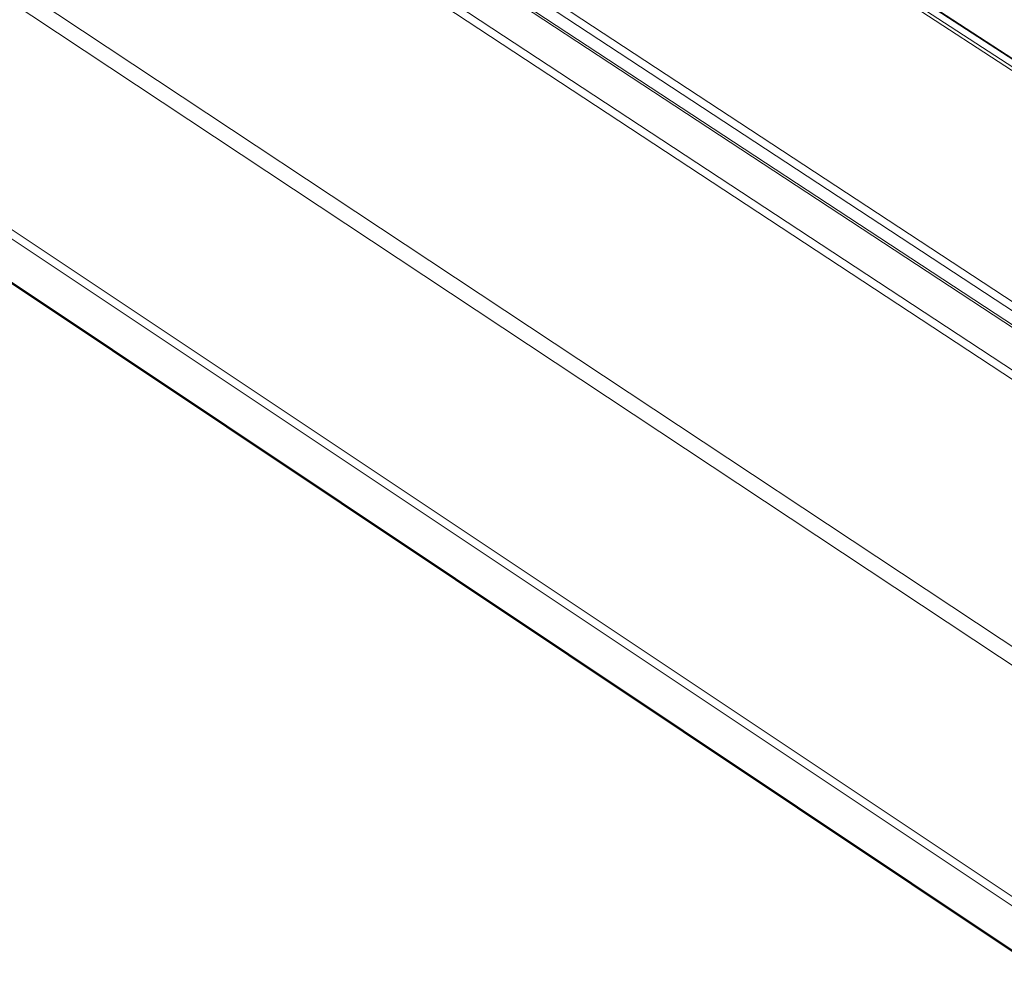
# Model space of a CAD drawing. Extents: x 3 to 259, y 3 to 12.
# Drawn here: x 48 to 48, y 5 to 6 of the extents above; entities that cross this region are included whole.
import ezdxf

# ---------------------------------------------------------------- set-up
doc = ezdxf.new("R2010")
doc.units = 0
doc.header["$MEASUREMENT"] = 0
doc.layers.get('0').update_dxf_attribs({"linetype": 'CONTINUOUS'})
doc.layers.add('DETAIL', color=1, linetype='CONTINUOUS')

# ---------------------------------------------------------------- blocks, each defined once
blk = doc.blocks.new('A$C6e6c9d04')
at = {"color": 0, "linetype": 'Continuous', "lineweight": 0, "extrusion": (-2.77556e-16, 0.816497, 0.57735)}
for p, q in [((0.377, -7.4925), (4.5648, -10.2238)), ((0.3778, -7.4943), (4.5655, -10.2255)), ((0.3769, -7.5128), (4.5639, -10.2444)), ((0.3792, -7.508), (4.5662, -10.2394)), ((0.2938, -7.8915), (4.4672, -10.6329)), ((0.2989, -7.8907), (4.4723, -10.6318)), ((0.3755, -7.9014), (4.5461, -10.6391)), ((0.239, -7.9276), (4.4126, -10.6722)), ((0.3689, -7.9129), (4.5392, -10.6511)), ((0.2324, -7.9392), (4.4057, -10.6842)), ((0.2313, -8.3884), (4.3857, -11.1403)), ((0.218, -8.4113), (4.3719, -11.1642)), ((-0.0743, -8.6059), (4.0801, -11.3759)), ((-0.0809, -8.6175), (4.0732, -11.3879)), ((-0.0809, -8.6918), (4.0701, -11.4633)), ((-0.0795, -8.6952), (4.0714, -11.4667))]:
    blk.add_line(p, q, dxfattribs=at)
blk = doc.blocks.new('WEB00110')
at = {"layer": 'DETAIL', "xscale": 1.25, "yscale": 1.25, "zscale": 1.25}
blk.add_blockref('A$C6e6c9d04', (20.5746, 15.3144), dxfattribs=at)

msp = doc.modelspace()

# ---------------------------------------------------------------- block references
at = {"xscale": 0.25, "yscale": 0.25, "zscale": 0.25}
msp.add_blockref('WEB00110', (41.85489, 4.8709), dxfattribs=at)

doc.saveas('drawing.dxf')
